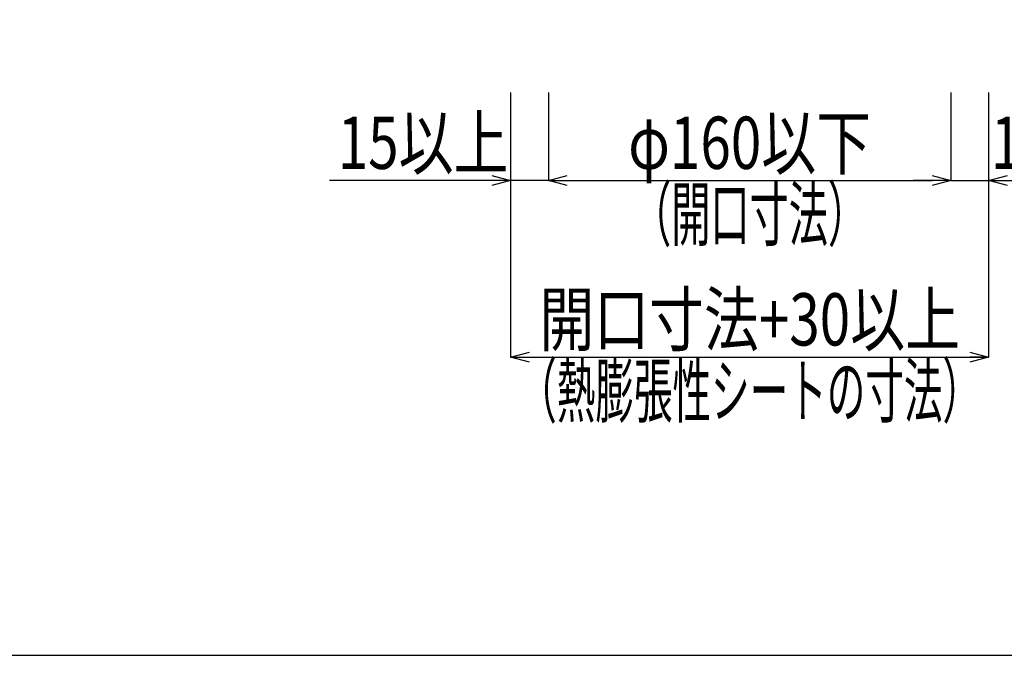
# Model space of a CAD drawing. Extents: x -104 to 1231, y 1925 to 3761.
# Drawn here: x 607 to 999, y 1925 to 2178 of the extents above; entities that cross this region are included whole.
import ezdxf
from ezdxf.enums import TextEntityAlignment as Align

# ---------------------------------------------------------------- set-up
doc = ezdxf.new("R2010")
doc.units = 0
doc.header["$LTSCALE"] = 3
doc.layers.get('0').update_dxf_attribs({"linetype": 'CONTINUOUS'})
doc.layers.get('DEFPOINTS').update_dxf_attribs({"linetype": 'CONTINUOUS'})
doc.layers.add('TFAS-0004', color=7, linetype='CONTINUOUS')
doc.layers.add('TFAS-0005', color=7, linetype='CONTINUOUS')
doc.styles.add('DIMFONT1', font='txt', dxfattribs={"width": 0.76912, "bigfont": 'extfont2'})
doc.styles.add('STYLE3', font='txt', dxfattribs={"bigfont": 'extfont2'})
doc.dimstyles.new('DIM001', dxfattribs={"dimscale": 15, "dimtxt": 1.386, "dimasz": 0.5, "dimexe": 0, "dimexo": 0, "dimgap": 0.2, "dimtad": 3, "dimrnd": 0.1, "dimblk": 'OPEN30', "dimcen": 0.09, "dimclrd": 7, "dimclre": 7, "dimclrt": 7, "dimazin": 3, "dimtfac": 1, "dimtmove": 0, "dimatfit": 3})

# ---------------------------------------------------------------- blocks, each defined once
blk = doc.blocks.new('_OPEN30')
at = {"color": 0, "linetype": 'BYBLOCK'}
for p, q in [((-1, 0.267949), (0, 0)), ((0, 0), (-1, -0.267949)), ((0, 0), (-1, 0))]:
    blk.add_line(p, q, dxfattribs=at)
blk = doc.blocks.new('*D292')
at = {"layer": 'DEFPOINTS', "color": 0}
for p in [(802.27, 2149.13), (817.27, 2149.13), (817.27, 2114.13)]:
    blk.add_point(p, dxfattribs=at)
at = {"layer": 'TFAS-0005', "color": 7, "linetype": 'CONTINUOUS'}
for p, q in [((802.27, 2149.13), (802.27, 2114.13)), ((817.27, 2149.13), (817.27, 2114.13)), ((817.27, 2114.13), (730.26, 2114.13)), ((794.77, 2114.13), (787.27, 2114.13)), ((824.77, 2114.13), (832.27, 2114.13))]:
    blk.add_line(p, q, dxfattribs=at)
at = {"layer": 'TFAS-0005', "color": 7, "xscale": 7.5, "yscale": 7.5, "zscale": 7.5}
blk.add_blockref('_OPEN30', (802.27, 2114.13), dxfattribs=at)
at = {"layer": 'TFAS-0005', "color": 7, "xscale": 7.5, "yscale": 7.5, "zscale": 7.5, "rotation": 180}
blk.add_blockref('_OPEN30', (817.27, 2114.13), dxfattribs=at)
at = {"layer": 'TFAS-0005', "color": 7, "linetype": 'CONTINUOUS', "style": 'DIMFONT1', "width": 0.76912}
blk.add_text('15以上', height=20.79, dxfattribs=at).set_placement((767.44, 2129.13), align=Align.MIDDLE_CENTER)
blk = doc.blocks.new('*D293')
at = {"layer": 'DEFPOINTS', "color": 0}
for p in [(817.273, 2149.132), (977.273, 2149.132), (977.273, 2114.132)]:
    blk.add_point(p, dxfattribs=at)
at = {"layer": 'TFAS-0005', "color": 7, "linetype": 'CONTINUOUS'}
for p, q in [((817.273, 2149.132), (817.273, 2114.132)), ((977.273, 2149.132), (977.273, 2114.132)), ((824.773, 2114.132), (969.773, 2114.132))]:
    blk.add_line(p, q, dxfattribs=at)
at = {"layer": 'TFAS-0005', "color": 7, "xscale": 7.5, "yscale": 7.5, "zscale": 7.5, "rotation": 180}
blk.add_blockref('_OPEN30', (817.273, 2114.132), dxfattribs=at)
at = {"layer": 'TFAS-0005', "color": 7, "xscale": 7.5, "yscale": 7.5, "zscale": 7.5}
blk.add_blockref('_OPEN30', (977.273, 2114.132), dxfattribs=at)
at = {"layer": 'TFAS-0005', "color": 7, "linetype": 'CONTINUOUS', "style": 'DIMFONT1', "width": 0.76912}
blk.add_text('φ160以下', height=20.79, dxfattribs=at).set_placement((897.273, 2129.132), align=Align.MIDDLE_CENTER)
blk = doc.blocks.new('*D294')
at = {"layer": 'DEFPOINTS', "color": 0}
for p in [(977.27, 2149.13), (992.27, 2149.13), (992.27, 2114.13)]:
    blk.add_point(p, dxfattribs=at)
at = {"layer": 'TFAS-0005', "color": 7, "linetype": 'CONTINUOUS'}
for p, q in [((977.27, 2149.13), (977.27, 2114.13)), ((992.27, 2149.13), (992.27, 2114.13)), ((969.77, 2114.13), (962.27, 2114.13)), ((977.27, 2114.13), (1064.29, 2114.13)), ((999.77, 2114.13), (1007.27, 2114.13))]:
    blk.add_line(p, q, dxfattribs=at)
at = {"layer": 'TFAS-0005', "color": 7, "xscale": 7.5, "yscale": 7.5, "zscale": 7.5}
blk.add_blockref('_OPEN30', (977.27, 2114.13), dxfattribs=at)
at = {"layer": 'TFAS-0005', "color": 7, "xscale": 7.5, "yscale": 7.5, "zscale": 7.5, "rotation": 180}
blk.add_blockref('_OPEN30', (992.27, 2114.13), dxfattribs=at)
at = {"layer": 'TFAS-0005', "color": 7, "linetype": 'CONTINUOUS', "style": 'DIMFONT1', "width": 0.76912}
blk.add_text('15以上', height=20.79, dxfattribs=at).set_placement((1027.1, 2129.13), align=Align.MIDDLE_CENTER)
blk = doc.blocks.new('*D295')
at = {"layer": 'DEFPOINTS', "color": 0}
for p in [(802.27, 2149.13), (992.27, 2149.13), (992.27, 2043.93)]:
    blk.add_point(p, dxfattribs=at)
at = {"layer": 'TFAS-0005', "color": 7, "linetype": 'CONTINUOUS'}
for p, q in [((802.27, 2149.13), (802.27, 2043.93)), ((992.27, 2149.13), (992.27, 2043.93)), ((802.27, 2043.93), (992.27, 2043.93))]:
    blk.add_line(p, q, dxfattribs=at)
at = {"layer": 'TFAS-0005', "color": 7, "xscale": 7.5, "yscale": 7.5, "zscale": 7.5, "rotation": 180}
blk.add_blockref('_OPEN30', (802.27, 2043.93), dxfattribs=at)
at = {"layer": 'TFAS-0005', "color": 7, "xscale": 7.5, "yscale": 7.5, "zscale": 7.5}
blk.add_blockref('_OPEN30', (992.27, 2043.93), dxfattribs=at)
at = {"layer": 'TFAS-0005', "color": 7, "linetype": 'CONTINUOUS', "style": 'DIMFONT1', "width": 0.76912}
blk.add_text('開口寸法+30以上', height=20.79, dxfattribs=at).set_placement((897.27, 2058.93), align=Align.MIDDLE_CENTER)

msp = doc.modelspace()

# ---------------------------------------------------------------- linework, layer by layer
at = {"layer": 'TFAS-0004', "color": 7, "linetype": 'CONTINUOUS'}
msp.add_lwpolyline([(-103.977, 1925.382), (1231.023, 1925.382), (1231.023, 2817.882), (-103.977, 2817.882)], close=True, dxfattribs=at)

# ---------------------------------------------------------------- texts
at = {"layer": 'TFAS-0005', "color": 7, "linetype": 'CONTINUOUS', "style": 'STYLE3'}
for s, width, p in [('（開口寸法）', 0.548936, (897.273, 2111.132)), ('（熱膨張性シートの寸法）', 0.540576, (897.273, 2040.929))]:
    msp.add_text(s, height=20.79, dxfattribs=dict(at, width=width)).set_placement(p, align=Align.TOP_CENTER)

# ---------------------------------------------------------------- dimensions: what is measured, and where the dimension line sits
at = {"layer": 'TFAS-0005', "color": 7, "linetype": 'CONTINUOUS'}
for base, p1, p2, picture, middle in [((817.273, 2114.132), (802.273, 2149.132), (817.273, 2149.132), '*D292', (758.765, 2114.132)), ((992.273, 2114.132), (977.273, 2149.132), (992.273, 2149.132), '*D294', (1035.781, 2114.132))]:
    dim = msp.add_linear_dim(base=base, p1=p1, p2=p2, text='<>以上', dimstyle='DIM001', dxfattribs=at)
    dim.commit()
    dim.dimension.update_dxf_attribs({"geometry": picture, "text_midpoint": middle, "dimtype": 160})
for base, p1, p2, text, override, picture, middle in [((992.273, 2043.929), (802.273, 2149.132), (992.273, 2149.132), '開口寸法+30以上', {"dimtmove": 2}, '*D295', (897.273, 2058.929)), ((977.273, 2114.132), (817.273, 2149.132), (977.273, 2149.132), 'φ<>以下', {"dimtix": 1}, '*D293', (897.273, 2114.132))]:
    dim = msp.add_linear_dim(base=base, p1=p1, p2=p2, text=text, dimstyle='DIM001', override=override, dxfattribs=at)
    dim.commit()
    dim.dimension.update_dxf_attribs({"geometry": picture, "text_midpoint": middle, "dimtype": 160})

doc.saveas('drawing.dxf')
